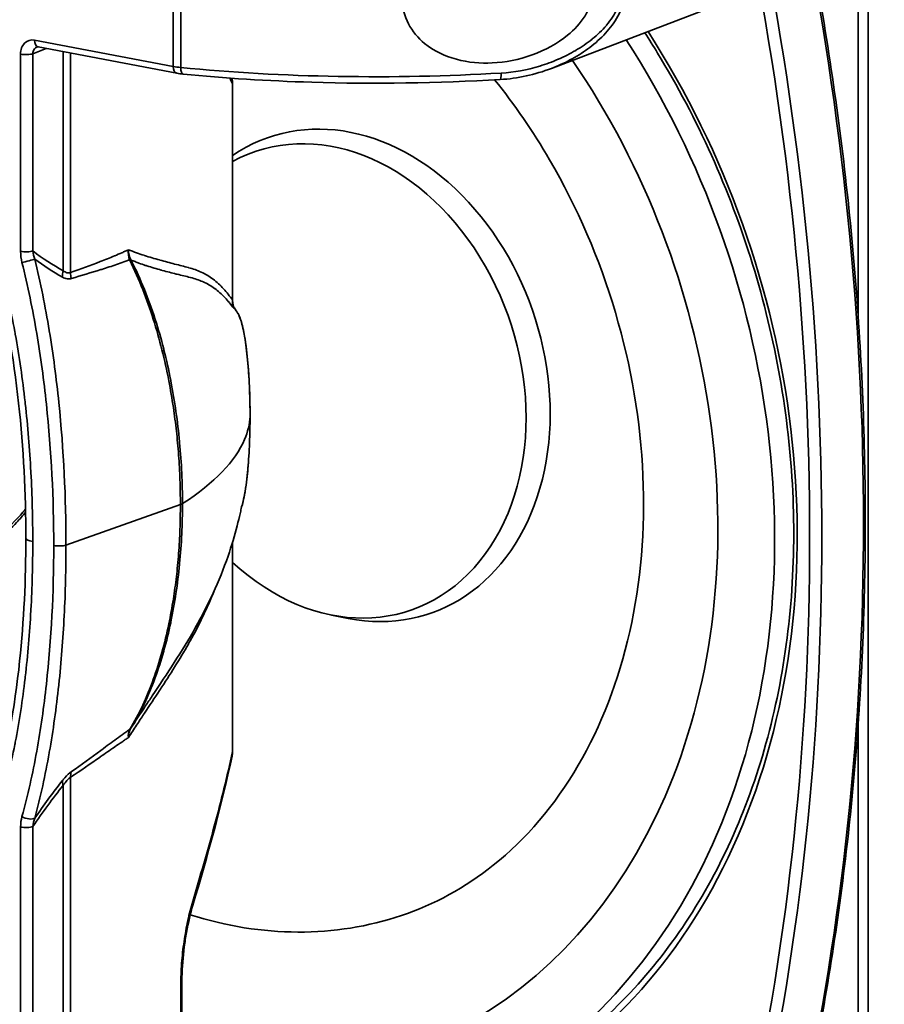
# Model space of a CAD drawing. Units: millimetres. Extents: x 579 to 2598, y 191 to 2004.
# Drawn here: x 2147 to 2197, y 1195 to 1251 of the extents above; entities that cross this region are included whole.
import ezdxf

# ---------------------------------------------------------------- set-up
doc = ezdxf.new("R2010")
doc.units = ezdxf.units.MM
doc.header["$LTSCALE"] = 7
doc.layers.add('Visibile sottile (ISO)', color=7, linetype='Continuous', lineweight=35)

msp = doc.modelspace()

# ---------------------------------------------------------------- linework, layer by layer
at = {"layer": 'Visibile sottile (ISO)', "color": 1}
for p, q in [((2196.413, 482.59), (2196.413, 1527.116)), ((2195.84, 1234.272), (2195.84, 1297.917)), ((2156.321, 1248.728), (2156.321, 1257.895)), ((2156.755, 1257.832), (2156.755, 1248.667)), ((2187.306, 1252.111), (2178.137, 1248.615)), ((2148.311, 1250.251), (2156.321, 1248.728)), ((2148.994, 1249.77), (2148.221, 1249.463)), ((2156.528, 1248.338), (2148.519, 1249.861)), ((2149.971, 1236.944), (2149.971, 1249.584)), ((2150.397, 1249.503), (2150.397, 1236.838)), ((2147.513, 1238.059), (2147.513, 1249.435)), ((2148.221, 1249.463), (2148.221, 1238.087)), ((2159.734, 1235.273), (2159.734, 1247.717)), ((2159.746, 1247.745), (2159.746, 1235.202)), ((2153.931, 1237.541), (2153.931, 1237.541)), ((2153.931, 1237.303), (2153.931, 1237.303)), ((2150.132, 1221.121), (2156.732, 1223.455)), ((2159.734, 1209.208), (2159.734, 1221.264)), ((2159.746, 1221.303), (2159.746, 1209.235)), ((2165.452, 1217.086), (2166.415, 1216.895)), ((2195.84, 1147.182), (2195.84, 1210.828)), ((2150.397, 1207.731), (2150.397, 1180.615)), ((2149.971, 1180.417), (2149.971, 1207.263)), ((2147.513, 1179.694), (2147.513, 1204.855)), ((2148.221, 1204.882), (2148.221, 1179.722)), ((2156.755, 1184.672), (2156.755, 1195.736)), ((2156.815, 1195.821), (2156.815, 1184.757))]:
    msp.add_line(p, q, dxfattribs=at)
for centre, major_axis, ratio, start_param, end_param in [((2080.258, 1244.427), (46.061, -137.604), 0.77279, 0.912153, 1.411922), ((2077.85, 1243.622), (46.061, -137.604), 0.77279, 0.912153, 1.411922), ((2077.549, 1243.521), (45.903, -137.13), 0.77279, 0.912153, 1.411922), ((2158.296, 1228.171), (13.522, -40.397), 0.77279, 5.85199, 8.172367), ((2148.612, 1250.352), (-0.093, -0.491), 0.582375, 5.027911, 6.283184), ((2157.393, 1227.869), (13.364, -39.923), 0.77279, 5.857212, 8.174894), ((2147.814, 1249.536), (-0.5, 0), 0.25226, 0.924994, 2.521971), ((2157.393, 1227.869), (12.062, -36.035), 0.77279, 5.855354, 8.207137), ((2157.524, 1249.169), (1.999, 0.025), 0.267385, 4.063401, 4.314103), ((2156.622, 1248.829), (-0.093, -0.491), 0.582375, 5.027911, 6.283185), ((2169.843, 1257.405), (-34, -0.552), 0.272132, 1.171234, 1.725672), ((2156.947, 1248.783), (-0.049, -0.498), 0.374125, 4.985158, 6.283185), ((2175.156, 1248.473), (0.029, -0.499), 0.148701, 6.283185, 7.593051), ((2159.246, 1247.745), (0.5, 0), 0.25226, 6.06649, 6.283179), ((2166.487, 1230.912), (-4.603, 13.75), 0.77279, 2.726635, 6.495758), ((2165.521, 1230.589), (-4.434, 13.246), 0.77279, 2.188733, 6.418528), ((2147.814, 1238.16), (-0.5, 0), 0.25226, 0.924994, 2.521971), ((2160.619, 1239.364), (-13.086, -1.625), 0.442592, 6.228293, 6.337906), ((2147.892, 1237.525), (-0.485, -0.122), 0.062531, 0.885616, 2.678541), ((2166.715, 1241.445), (-18.472, -3.499), 0.348238, 6.26146, 6.334456), ((2403.354, 1603.105), (254.6, 365.791), 0.178213, 3.135003, 3.158995), ((2153.028, 1237.117), (0.902, 0.432), 0.162921, 0.280321, 0.469903), ((2153.916, 1237.537), (-0.148, 0.255), 0.300571, 1.277403, 1.375025), ((2153.04, 1237.093), (0.887, 0.462), 0.093725, 0.273715, 0.466483), ((2153.879, 1237.576), (0.0159, -0.0304), 0.127433, 4.742699, 5.151811), ((2165.524, 1230.587), (-4.435, 13.251), 0.77279, 0.816923, 0.816924), ((2150.785, 1236.797), (-0.482, -0.876), 0.812769, 4.979367, 5.361078), ((2151.296, 1236.727), (0.356, -0.935), 0.884238, 4.275723, 4.628484), ((2154.212, 1235.859), (0.5, 0), 0.252254, 0.894538, 0.894588), ((2154.437, 1235.373), (-0.383, -0.321), 0.733965, 3.820249, 3.820277), ((2154.661, 1235.034), (0.201, 0.458), 0.655387, 0.476239, 0.476311), ((2160.711, 1235.219), (-0.775, -0.632), 0.953646, 5.519819, 6.024994), ((2160.5, 1228.543), (0.25, 0), 0.25226, 6.270655, 6.283185), ((2155.918, 1223.602), (1, 0), 0.25226, 5.663563, 5.91239), ((2148.817, 1221.525), (-1, 0), 0.25226, 0, 0.924994), ((2149.725, 1221.194), (-0.5, 0), 0.25226, 0.924994, 2.521971), ((2153.028, 1211.089), (0.853, -0.522), 0.576537, 6.074528, 6.264109), ((2153.916, 1210.593), (0.164, 0.229), 0.115253, 2.086369, 2.183991), ((2153.04, 1211.108), (0.844, -0.536), 0.512834, 6.082629, 6.275398), ((2153.879, 1210.561), (-0.0163, -0.0261), 0.036753, 4.453437, 4.862549), ((2154.212, 1210.64), (0.5, 0), 0.25226, 2.085083, 2.0852), ((2154.212, 1210.64), (0.5, 0), 0.25226, 2.000834, 2.001737), ((2159.246, 1209.235), (0.5, 0), 0.25226, 6.06649, 6.283189), ((2151.296, 1207.62), (0.549, -0.836), 0.852786, 3.733578, 4.086338), ((2353.061, 1054.916), (203.853, -151.681), 0.395271, 3.12985, 3.156637), ((2150.785, 1207.116), (-0.783, 0.623), 0.572309, 0.373261, 0.754973), ((2160.619, 1198.567), (-12.85, 7.319), 0.351909, 0.088192, 0.197804), ((2147.892, 1205.56), (0.482, -0.134), 0.417928, 4.158795, 5.951719), ((2166.715, 1193.19), (18.153, -12.637), 0.287368, 3.221898, 3.294893), ((2147.814, 1204.955), (-0.5, 0), 0.25226, 0.924994, 2.521971), ((2156.494, 1200.635), (0.959, -0.283), 0.535513, 6.28318, 6.651173), ((2159.801, 1228.674), (9.682, -28.923), 0.77279, 5.771635, 6.283185), ((2155.815, 1195.821), (1, 0), 0.25226, 5.936789, 6.283185)]:
    msp.add_ellipse(centre, major_axis=major_axis, ratio=ratio, start_param=start_param, end_param=end_param, dxfattribs=at)
for points, knots in [([(2175.164, 1257.656), (2175.977, 1257.664), (2176.765, 1257.578), (2177.532, 1257.409), (2177.916, 1257.325), (2178.296, 1257.219), (2178.666, 1257.092), (2179.035, 1256.964), (2179.391, 1256.816), (2179.733, 1256.645), (2180.074, 1256.475), (2180.401, 1256.281), (2180.711, 1256.057), (2181.02, 1255.833), (2181.306, 1255.584), (2181.556, 1255.3), (2181.681, 1255.158), (2181.798, 1255.007), (2181.902, 1254.848), (2182.005, 1254.69), (2182.096, 1254.523), (2182.172, 1254.348), (2182.247, 1254.172), (2182.308, 1253.986), (2182.348, 1253.797), (2182.388, 1253.608), (2182.409, 1253.412), (2182.408, 1253.213), (2182.408, 1253.015), (2182.387, 1252.817), (2182.346, 1252.621), (2182.306, 1252.425), (2182.245, 1252.229), (2182.169, 1252.042), (2182.093, 1251.854), (2182.002, 1251.673), (2181.898, 1251.498), (2181.794, 1251.323), (2181.677, 1251.154), (2181.552, 1250.994), (2181.303, 1250.673), (2181.019, 1250.384), (2180.71, 1250.118), (2180.402, 1249.852), (2180.072, 1249.614), (2179.731, 1249.402), (2179.39, 1249.19), (2179.035, 1249.002), (2178.668, 1248.836), (2178.494, 1248.757), (2178.317, 1248.684), (2178.137, 1248.615)], [0, 0, 0, 0, 0.00241276, 0.00241276, 0.00241276, 0.00361915, 0.00361915, 0.00361915, 0.00482553, 0.00482553, 0.00482553, 0.00603191, 0.00603191, 0.00603191, 0.00723829, 0.00723829, 0.00723829, 0.00784148, 0.00784148, 0.00784148, 0.00844467, 0.00844467, 0.00844467, 0.00904786, 0.00904786, 0.00904786, 0.00965106, 0.00965106, 0.00965106, 0.01025425, 0.01025425, 0.01025425, 0.01085744, 0.01085744, 0.01085744, 0.01146063, 0.01146063, 0.01146063, 0.01206382, 0.01206382, 0.01206382, 0.0132702, 0.0132702, 0.0132702, 0.01447658, 0.01447658, 0.01447658, 0.01568297, 0.01568297, 0.01568297, 0.01625526, 0.01625526, 0.01625526, 0.01625526]), ([(2192.646, 1188.444), (2193.601, 1192.795), (2194.368, 1197.239), (2195.521, 1206.27), (2195.907, 1210.855), (2196.292, 1220.123), (2196.292, 1224.805), (2195.907, 1234.218), (2195.521, 1238.949), (2194.369, 1248.414), (2193.602, 1253.147), (2192.647, 1257.858)], [6.0333009, 6.0333009, 6.0333009, 6.0333009, 6.1332547, 6.1332547, 6.2332085, 6.2332085, 6.3331622, 6.3331622, 6.433116, 6.433116, 6.5330698, 6.5330698, 6.5330698, 6.5330698]), ([(2175.236, 1248.349), (2175.997, 1248.393), (2176.738, 1248.531), (2177.462, 1248.75), (2177.466, 1248.751), (2177.469, 1248.752), (2177.472, 1248.753), (2177.831, 1248.862), (2178.187, 1248.993), (2178.531, 1249.143), (2178.535, 1249.145), (2178.54, 1249.146), (2178.544, 1249.148), (2178.887, 1249.298), (2179.219, 1249.467), (2179.541, 1249.656), (2179.546, 1249.659), (2179.55, 1249.662), (2179.555, 1249.665), (2179.876, 1249.854), (2180.185, 1250.065), (2180.48, 1250.303), (2180.485, 1250.306), (2180.49, 1250.31), (2180.494, 1250.314), (2180.789, 1250.552), (2181.062, 1250.81), (2181.306, 1251.097), (2181.309, 1251.102), (2181.313, 1251.106), (2181.316, 1251.11), (2181.56, 1251.399), (2181.776, 1251.72), (2181.931, 1252.064), (2181.932, 1252.067), (2181.933, 1252.07), (2181.935, 1252.074), (2182.012, 1252.245), (2182.074, 1252.426), (2182.116, 1252.608), (2182.16, 1252.794), (2182.182, 1252.98), (2182.183, 1253.168), (2182.183, 1253.168), (2182.183, 1253.169), (2182.183, 1253.169), (2182.183, 1253.355), (2182.161, 1253.537), (2182.12, 1253.712), (2182.119, 1253.714), (2182.119, 1253.716), (2182.118, 1253.717), (2182.077, 1253.891), (2182.015, 1254.06), (2181.938, 1254.218), (2181.937, 1254.221), (2181.935, 1254.223), (2181.934, 1254.226), (2181.858, 1254.383), (2181.767, 1254.529), (2181.665, 1254.668), (2181.662, 1254.672), (2181.66, 1254.675), (2181.657, 1254.678), (2181.555, 1254.816), (2181.441, 1254.947), (2181.321, 1255.068), (2181.317, 1255.072), (2181.314, 1255.075), (2181.311, 1255.078), (2181.066, 1255.323), (2180.79, 1255.536), (2180.496, 1255.725), (2180.492, 1255.728), (2180.487, 1255.731), (2180.482, 1255.734), (2180.188, 1255.922), (2179.878, 1256.084), (2179.557, 1256.226), (2179.553, 1256.228), (2179.548, 1256.23), (2179.543, 1256.232), (2179.221, 1256.374), (2178.887, 1256.496), (2178.542, 1256.6), (2178.538, 1256.601), (2178.534, 1256.602), (2178.53, 1256.604), (2178.183, 1256.708), (2177.829, 1256.794), (2177.471, 1256.861), (2177.468, 1256.862), (2177.465, 1256.862), (2177.461, 1256.863), (2176.739, 1256.998), (2175.998, 1257.062), (2175.236, 1257.045)], [0, 0, 0, 0, 0.00228751, 0.00228751, 0.00228751, 0.00229769, 0.00229769, 0.00229769, 0.00343127, 0.00343127, 0.00343127, 0.00344553, 0.00344553, 0.00344553, 0.00457503, 0.00457503, 0.00457503, 0.00459195, 0.00459195, 0.00459195, 0.00571879, 0.00571879, 0.00571879, 0.00573662, 0.00573662, 0.00573662, 0.00686254, 0.00686254, 0.00686254, 0.00687867, 0.00687867, 0.00687867, 0.0080063, 0.0080063, 0.0080063, 0.00801669, 0.00801669, 0.00801669, 0.00857818, 0.00857818, 0.00857818, 0.00915006, 0.00915006, 0.00915006, 0.00915029, 0.00915029, 0.00915029, 0.00971666, 0.00971666, 0.00971666, 0.00972194, 0.00972194, 0.00972194, 0.01028382, 0.01028382, 0.01028382, 0.01029382, 0.01029382, 0.01029382, 0.01085224, 0.01085224, 0.01085224, 0.0108657, 0.0108657, 0.0108657, 0.01142181, 0.01142181, 0.01142181, 0.01143757, 0.01143757, 0.01143757, 0.01256381, 0.01256381, 0.01256381, 0.01258133, 0.01258133, 0.01258133, 0.01370842, 0.01370842, 0.01370842, 0.01372509, 0.01372509, 0.01372509, 0.01485486, 0.01485486, 0.01485486, 0.01486885, 0.01486885, 0.01486885, 0.0160026, 0.0160026, 0.0160026, 0.0160126, 0.0160126, 0.0160126, 0.01830012, 0.01830012, 0.01830012, 0.01830012]), ([(2174.726, 1248.931), (2174.062, 1248.899), (2173.337, 1248.957), (2171.972, 1249.328), (2171.332, 1249.642), (2170.454, 1250.36), (2170.117, 1250.75), (2169.659, 1251.631), (2169.539, 1252.121), (2169.539, 1252.589), (2169.539, 1253.096), (2169.679, 1253.621), (2170.206, 1254.554), (2170.592, 1254.961), (2171.51, 1255.646), (2172.124, 1255.938), (2173.42, 1256.318), (2174.102, 1256.408), (2174.726, 1256.423)], [2.177996, 2.177996, 2.177996, 2.177996, 2.379287, 2.379287, 2.580577, 2.580577, 2.725589, 2.725589, 2.8706, 2.8706, 2.8706, 3.027816, 3.027816, 3.185031, 3.185031, 3.374183, 3.374183, 3.563335, 3.563335, 3.563335, 3.563335]), ([(2174.726, 1256.423), (2175.4, 1256.44), (2176.127, 1256.373), (2177.514, 1256.059), (2178.175, 1255.813), (2179.186, 1255.241), (2179.637, 1254.898), (2180.129, 1254.268), (2180.263, 1254.039), (2180.448, 1253.55), (2180.498, 1253.29), (2180.498, 1252.786), (2180.46, 1252.55), (2180.316, 1252.088), (2180.209, 1251.862), (2179.814, 1251.219), (2179.447, 1250.838), (2178.491, 1250.058), (2177.779, 1249.67), (2176.269, 1249.123), (2175.47, 1248.968), (2174.726, 1248.931)], [-2.177866, -2.177866, -2.177866, -2.177866, -1.973351, -1.973351, -1.768835, -1.768835, -1.601528, -1.601528, -1.517875, -1.517875, -1.434222, -1.434222, -1.361698, -1.361698, -1.289174, -1.289174, -1.144127, -1.144127, -0.918366, -0.918366, -0.692605, -0.692605, -0.692605, -0.692605]), ([(2183.529, 1250.671), (2183.779, 1250.285), (2184.024, 1249.895), (2186.563, 1245.735), (2188.42, 1241.605), (2191.063, 1233.032), (2191.849, 1228.591), (2192.271, 1219.849), (2191.907, 1215.55), (2190.069, 1207.526), (2188.595, 1203.804), (2184.688, 1197.304), (2182.252, 1194.531), (2177.172, 1190.603), (2174.643, 1189.247), (2171.961, 1188.349)], [5.553162, 5.553162, 5.553162, 5.553162, 5.586549, 5.586549, 5.905395, 5.905395, 6.224216, 6.224216, 6.543078, 6.543078, 6.862207, 6.862207, 7.182274, 7.182274, 7.445223, 7.445223, 7.445223, 7.445223]), ([(2147.513, 1249.435), (2147.513, 1249.689), (2147.599, 1249.924), (2147.894, 1250.226), (2148.102, 1250.291), (2148.311, 1250.251)], [2.356537, 2.356537, 2.356537, 2.356537, 3.141593, 3.141593, 3.926648, 3.926648, 3.926648, 3.926648]), ([(2148.45, 1249.848), (2148.355, 1249.806), (2148.271, 1249.717), (2148.239, 1249.6), (2148.227, 1249.555), (2148.222, 1249.508), (2148.221, 1249.463)], [2.822041, 2.822041, 2.822041, 2.822041, 3.61875, 3.61875, 3.61875, 3.926648, 3.926648, 3.926648, 3.926648]), ([(2148.519, 1249.861), (2148.491, 1249.866), (2148.473, 1249.864), (2148.454, 1249.858), (2148.451, 1249.857), (2148.448, 1249.856)], [0, 0, 0, 0, 0.02449582, 0.02449582, 0.02884926, 0.02884926, 0.02884926, 0.02884926]), ([(2175.186, 1247.974), (2171.605, 1247.763), (2167.884, 1247.709), (2161.772, 1247.894), (2159.271, 1248.052), (2156.898, 1248.286)], [0, 0, 0, 0, 1.088105, 1.088105, 1.858787, 1.858787, 1.858787, 1.858787]), ([(2159.706, 1248.049), (2159.707, 1248.047), (2159.707, 1248.045), (2159.731, 1247.949), (2159.746, 1247.847), (2159.746, 1247.745)], [0.02864149, 0.02864149, 0.02864149, 0.02864149, 0.02930103, 0.02930103, 0.06041316, 0.06041316, 0.06041316, 0.06041316]), ([(2174.863, 1247.955), (2176.013, 1246.528), (2177.077, 1244.982), (2179.628, 1240.609), (2180.918, 1237.619), (2182.744, 1231.439), (2183.281, 1228.251), (2183.555, 1222.01), (2183.292, 1218.957), (2182.018, 1213.287), (2181.002, 1210.675), (2178.333, 1206.102), (2176.667, 1204.16), (2173.162, 1201.36), (2171.378, 1200.386), (2169.482, 1199.752)], [5.426651, 5.426651, 5.426651, 5.426651, 5.611427, 5.611427, 5.920512, 5.920512, 6.22949, 6.22949, 6.53873, 6.53873, 6.850014, 6.850014, 7.16937, 7.16937, 7.445223, 7.445223, 7.445223, 7.445223]), ([(2150.397, 1236.838), (2150.973, 1237.056), (2151.54, 1237.257), (2152.098, 1237.47), (2152.102, 1237.471), (2152.105, 1237.473), (2152.109, 1237.474), (2152.384, 1237.579), (2152.657, 1237.687), (2152.926, 1237.799), (2152.931, 1237.801), (2152.937, 1237.804), (2152.942, 1237.806), (2153.079, 1237.863), (2153.215, 1237.922), (2153.351, 1237.982), (2153.419, 1238.012), (2153.486, 1238.043), (2153.554, 1238.074), (2153.615, 1238.102), (2153.676, 1238.131), (2153.736, 1238.159)], [0, 0, 0, 0, 0.003955917, 0.003955917, 0.003955917, 0.003982515, 0.003982515, 0.003982515, 0.005933875, 0.005933875, 0.005933875, 0.005971611, 0.005971611, 0.005971611, 0.006965605, 0.006965605, 0.006965605, 0.007462464, 0.007462464, 0.007462464, 0.007911833, 0.007911833, 0.007911833, 0.007911833]), ([(2153.736, 1238.159), (2153.892, 1238.096), (2154.046, 1238.037), (2154.2, 1237.981), (2154.342, 1237.93), (2154.483, 1237.881), (2154.624, 1237.836), (2154.635, 1237.832), (2154.647, 1237.828), (2154.659, 1237.824), (2154.954, 1237.729), (2155.245, 1237.645), (2155.531, 1237.566), (2155.539, 1237.563), (2155.548, 1237.561), (2155.557, 1237.558), (2155.844, 1237.479), (2156.126, 1237.404), (2156.397, 1237.333), (2156.403, 1237.332), (2156.41, 1237.33), (2156.416, 1237.328), (2156.687, 1237.258), (2156.946, 1237.193), (2157.193, 1237.125), (2157.198, 1237.123), (2157.204, 1237.122), (2157.209, 1237.121), (2157.458, 1237.052), (2157.696, 1236.977), (2157.929, 1236.871), (2157.932, 1236.869), (2157.935, 1236.868), (2157.938, 1236.867), (2158.173, 1236.759), (2158.401, 1236.622), (2158.616, 1236.459), (2158.832, 1236.295), (2159.034, 1236.104), (2159.22, 1235.899), (2159.22, 1235.899), (2159.221, 1235.899), (2159.221, 1235.899), (2159.314, 1235.796), (2159.403, 1235.691), (2159.488, 1235.585), (2159.574, 1235.479), (2159.656, 1235.373), (2159.734, 1235.273)], [0, 0, 0, 0, 0.00124188, 0.00124188, 0.00124188, 0.00238823, 0.00238823, 0.00238823, 0.00248377, 0.00248377, 0.00248377, 0.00489446, 0.00489446, 0.00489446, 0.00496754, 0.00496754, 0.00496754, 0.00739308, 0.00739308, 0.00739308, 0.00745131, 0.00745131, 0.00745131, 0.00988248, 0.00988248, 0.00988248, 0.00993508, 0.00993508, 0.00993508, 0.01238975, 0.01238975, 0.01238975, 0.01241885, 0.01241885, 0.01241885, 0.01489369, 0.01489369, 0.01489369, 0.01738412, 0.01738412, 0.01738412, 0.01738638, 0.01738638, 0.01738638, 0.01862779, 0.01862779, 0.01862779, 0.01987015, 0.01987015, 0.01987015, 0.01987015]), ([(2148.33, 1237.621), (2148.666, 1236.252), (2148.939, 1234.872), (2149.167, 1233.49), (2149.168, 1233.484), (2149.169, 1233.478), (2149.17, 1233.473), (2149.397, 1232.096), (2149.577, 1230.718), (2149.718, 1229.346), (2150.001, 1226.591), (2150.132, 1223.85), (2150.132, 1221.121)], [0, 0, 0, 0, 0.00423548, 0.00423548, 0.00423548, 0.00425284, 0.00425284, 0.00425284, 0.00847096, 0.00847096, 0.00847096, 0.01694191, 0.01694191, 0.01694191, 0.01694191]), ([(2153.8, 1237.569), (2153.764, 1237.555), (2153.727, 1237.541), (2153.69, 1237.528), (2153.62, 1237.501), (2153.549, 1237.476), (2153.478, 1237.45), (2153.336, 1237.4), (2153.194, 1237.35), (2153.052, 1237.302), (2152.767, 1237.206), (2152.48, 1237.115), (2152.191, 1237.026), (2152.175, 1237.021), (2152.158, 1237.015), (2152.142, 1237.01), (2151.582, 1236.838), (2151.015, 1236.674), (2150.443, 1236.492)], [0.000095411, 0.000095411, 0.000095411, 0.000095411, 0.000354246, 0.000354246, 0.000354246, 0.000853732, 0.000853732, 0.000853732, 0.001853342, 0.001853342, 0.001853342, 0.003851351, 0.003851351, 0.003851351, 0.003964882, 0.003964882, 0.003964882, 0.007834353, 0.007834353, 0.007834353, 0.007834353]), ([(2159.808, 1234.797), (2159.727, 1234.898), (2159.646, 1234.999), (2159.562, 1235.099), (2159.56, 1235.101), (2159.559, 1235.103), (2159.557, 1235.105), (2159.474, 1235.203), (2159.389, 1235.3), (2159.299, 1235.395), (2159.297, 1235.398), (2159.294, 1235.401), (2159.291, 1235.403), (2159.112, 1235.592), (2158.917, 1235.768), (2158.71, 1235.92), (2158.705, 1235.923), (2158.701, 1235.926), (2158.697, 1235.929), (2158.489, 1236.079), (2158.269, 1236.207), (2158.042, 1236.308), (2158.036, 1236.311), (2158.03, 1236.314), (2158.024, 1236.316), (2157.797, 1236.416), (2157.566, 1236.488), (2157.324, 1236.552), (2157.314, 1236.554), (2157.305, 1236.556), (2157.296, 1236.559), (2157.056, 1236.621), (2156.804, 1236.68), (2156.54, 1236.745), (2156.526, 1236.749), (2156.512, 1236.752), (2156.497, 1236.756), (2156.237, 1236.821), (2155.967, 1236.89), (2155.69, 1236.965), (2155.669, 1236.971), (2155.648, 1236.977), (2155.626, 1236.983), (2155.355, 1237.057), (2155.079, 1237.137), (2154.8, 1237.228), (2154.769, 1237.237), (2154.739, 1237.247), (2154.709, 1237.257), (2154.588, 1237.297), (2154.466, 1237.339), (2154.344, 1237.384), (2154.267, 1237.411), (2154.191, 1237.44), (2154.114, 1237.469), (2154.037, 1237.499), (2153.959, 1237.529), (2153.882, 1237.561)], [0, 0, 0, 0, 0.0012319, 0.0012319, 0.0012319, 0.00125515, 0.00125515, 0.00125515, 0.0024638, 0.0024638, 0.0024638, 0.00250073, 0.00250073, 0.00250073, 0.0049276, 0.0049276, 0.0049276, 0.00497737, 0.00497737, 0.00497737, 0.00739141, 0.00739141, 0.00739141, 0.00745559, 0.00745559, 0.00745559, 0.00985521, 0.00985521, 0.00985521, 0.00994501, 0.00994501, 0.00994501, 0.01231901, 0.01231901, 0.01231901, 0.01244767, 0.01244767, 0.01244767, 0.01478281, 0.01478281, 0.01478281, 0.01496378, 0.01496378, 0.01496378, 0.01724662, 0.01724662, 0.01724662, 0.01749191, 0.01749191, 0.01749191, 0.01847852, 0.01847852, 0.01847852, 0.01909447, 0.01909447, 0.01909447, 0.01971042, 0.01971042, 0.01971042, 0.01971042]), ([(2153.882, 1237.561), (2154.168, 1237.004), (2154.424, 1236.437), (2154.656, 1235.861), (2154.879, 1235.309), (2155.08, 1234.749), (2155.263, 1234.182), (2155.269, 1234.164), (2155.275, 1234.145), (2155.282, 1234.126), (2155.461, 1233.566), (2155.623, 1232.999), (2155.77, 1232.426), (2155.775, 1232.404), (2155.781, 1232.382), (2155.786, 1232.36), (2155.931, 1231.79), (2156.059, 1231.214), (2156.172, 1230.641), (2156.176, 1230.619), (2156.18, 1230.597), (2156.184, 1230.575), (2156.411, 1229.407), (2156.575, 1228.239), (2156.684, 1227.072), (2156.686, 1227.058), (2156.687, 1227.044), (2156.688, 1227.03), (2156.797, 1225.855), (2156.85, 1224.682), (2156.85, 1223.51)], [0, 0, 0, 0, 0.0018623, 0.0018623, 0.0018623, 0.00364718, 0.00364718, 0.00364718, 0.00370652, 0.00370652, 0.00370652, 0.00547077, 0.00547077, 0.00547077, 0.0055385, 0.0055385, 0.0055385, 0.00729436, 0.00729436, 0.00729436, 0.00736131, 0.00736131, 0.00736131, 0.01094153, 0.01094153, 0.01094153, 0.01098506, 0.01098506, 0.01098506, 0.01458871, 0.01458871, 0.01458871, 0.01458871]), ([(2147.817, 1221.525), (2147.817, 1224.094), (2147.687, 1226.696), (2147.107, 1231.964), (2146.656, 1234.657), (2145.925, 1237.277)], [0, 0, 0, 0, 0.797309, 0.797309, 1.614336, 1.614336, 1.614336, 1.614336]), ([(2146.304, 1237.28), (2146.658, 1236.003), (2146.944, 1234.709), (2147.18, 1233.422), (2147.189, 1233.376), (2147.197, 1233.329), (2147.206, 1233.283), (2147.441, 1231.98), (2147.627, 1230.679), (2147.773, 1229.38), (2147.777, 1229.349), (2147.78, 1229.318), (2147.784, 1229.287), (2147.93, 1227.973), (2148.036, 1226.659), (2148.107, 1225.347), (2148.108, 1225.332), (2148.109, 1225.317), (2148.11, 1225.301), (2148.18, 1223.974), (2148.215, 1222.648), (2148.215, 1221.323)], [0, 0, 0, 0, 0.00397724, 0.00397724, 0.00397724, 0.00412063, 0.00412063, 0.00412063, 0.00814567, 0.00814567, 0.00814567, 0.00824126, 0.00824126, 0.00824126, 0.01231409, 0.01231409, 0.01231409, 0.01236189, 0.01236189, 0.01236189, 0.01648252, 0.01648252, 0.01648252, 0.01648252]), ([(2149.424, 1221.094), (2149.424, 1223.809), (2149.29, 1226.527), (2149.002, 1229.248), (2148.858, 1230.609), (2148.674, 1231.971), (2148.444, 1233.333), (2148.213, 1234.696), (2147.935, 1236.06), (2147.591, 1237.425)], [0, 0, 0, 0, 0.00833773, 0.00833773, 0.00833773, 0.01250659, 0.01250659, 0.01250659, 0.01667546, 0.01667546, 0.01667546, 0.01667546]), ([(2156.732, 1223.455), (2156.732, 1223.935), (2156.724, 1224.414), (2156.706, 1224.894), (2156.689, 1225.366), (2156.663, 1225.838), (2156.628, 1226.311), (2156.611, 1226.548), (2156.591, 1226.786), (2156.569, 1227.023), (2156.548, 1227.249), (2156.526, 1227.475), (2156.501, 1227.701), (2156.451, 1228.153), (2156.393, 1228.606), (2156.326, 1229.059), (2156.25, 1229.572), (2156.163, 1230.086), (2156.064, 1230.6), (2155.949, 1231.196), (2155.817, 1231.796), (2155.669, 1232.389), (2155.52, 1232.983), (2155.355, 1233.57), (2155.171, 1234.151), (2154.802, 1235.312), (2154.363, 1236.448), (2153.813, 1237.543)], [0, 0, 0, 0, 0.0014723, 0.0014723, 0.0014723, 0.00292069, 0.00292069, 0.00292069, 0.00364845, 0.00364845, 0.00364845, 0.00434039, 0.00434039, 0.00434039, 0.00572638, 0.00572638, 0.00572638, 0.0072969, 0.0072969, 0.0072969, 0.00912113, 0.00912113, 0.00912113, 0.01094536, 0.01094536, 0.01094536, 0.01459381, 0.01459381, 0.01459381, 0.01459381]), ([(2150.443, 1236.492), (2150.404, 1236.48), (2150.363, 1236.473), (2150.321, 1236.471), (2150.237, 1236.466), (2150.15, 1236.483), (2150.061, 1236.517), (2150.017, 1236.533), (2149.972, 1236.555), (2149.927, 1236.58)], [0, 0, 0, 0, 0.000265695, 0.000265695, 0.000265695, 0.000797084, 0.000797084, 0.000797084, 0.001062779, 0.001062779, 0.001062779, 0.001062779]), ([(2149.971, 1236.944), (2150.044, 1236.891), (2150.117, 1236.852), (2150.188, 1236.833), (2150.26, 1236.814), (2150.331, 1236.814), (2150.397, 1236.838)], [0, 0, 0, 0, 0.0004438865, 0.0004438865, 0.0004438865, 0.0008877729, 0.0008877729, 0.0008877729, 0.0008877729]), ([(2159.734, 1235.273), (2159.738, 1235.254), (2159.741, 1235.237), (2159.743, 1235.223), (2159.743, 1235.22), (2159.744, 1235.216), (2159.744, 1235.214), (2159.745, 1235.212), (2159.745, 1235.21), (2159.745, 1235.208), (2159.746, 1235.206), (2159.746, 1235.204), (2159.746, 1235.203), (2159.746, 1235.203), (2159.746, 1235.202), (2159.746, 1235.202)], [0, 0, 0, 0, 0.0000829334, 0.0000829334, 0.0000829334, 0.0001036668, 0.0001036668, 0.0001036668, 0.0001192168, 0.0001192168, 0.0001192168, 0.0001425418, 0.0001425418, 0.0001425418, 0.0001508218, 0.0001508218, 0.0001508218, 0.0001508218]), ([(2159.746, 1235.202), (2159.746, 1235.16), (2159.749, 1235.119), (2159.759, 1235.044), (2159.765, 1235.01), (2159.778, 1234.958), (2159.784, 1234.939), (2159.798, 1234.896), (2159.806, 1234.876), (2159.82, 1234.843), (2159.827, 1234.83), (2159.837, 1234.812), (2159.841, 1234.805), (2159.845, 1234.799)], [0, 0, 0, 0, 0.01289738, 0.01289738, 0.02414495, 0.02414495, 0.03190969, 0.03190969, 0.04324861, 0.04324861, 0.05507088, 0.05507088, 0.06286474, 0.06286474, 0.06286474, 0.06286474]), ([(2159.845, 1234.799), (2159.846, 1234.797), (2159.848, 1234.795), (2159.849, 1234.793), (2159.851, 1234.789), (2159.852, 1234.786), (2159.854, 1234.783), (2159.856, 1234.778), (2159.857, 1234.774), (2159.858, 1234.771), (2159.858, 1234.768), (2159.858, 1234.765), (2159.858, 1234.763), (2159.858, 1234.762), (2159.858, 1234.761), (2159.858, 1234.761), (2159.858, 1234.76), (2159.858, 1234.76), (2159.858, 1234.76), (2159.857, 1234.759), (2159.857, 1234.758), (2159.856, 1234.758), (2159.856, 1234.757), (2159.854, 1234.756), (2159.853, 1234.756), (2159.851, 1234.756), (2159.849, 1234.756), (2159.847, 1234.757), (2159.846, 1234.758), (2159.844, 1234.759), (2159.843, 1234.76), (2159.842, 1234.761), (2159.841, 1234.762), (2159.84, 1234.762), (2159.831, 1234.769), (2159.821, 1234.78), (2159.808, 1234.797)], [0.0003574459, 0.0003574459, 0.0003574459, 0.0003574459, 0.000391615, 0.000391615, 0.000391615, 0.0004420863, 0.0004420863, 0.0004420863, 0.0005221533, 0.0005221533, 0.0005221533, 0.0005874225, 0.0005874225, 0.0005874225, 0.0006118985, 0.0006118985, 0.0006118985, 0.000619607, 0.000619607, 0.000619607, 0.0006547313, 0.0006547313, 0.0006547313, 0.0007189807, 0.0007189807, 0.0007189807, 0.00078323, 0.00078323, 0.00078323, 0.0008251857, 0.0008251857, 0.0008251857, 0.0008484992, 0.0008484992, 0.0008484992, 0.0010443067, 0.0010443067, 0.0010443067, 0.0010443067]), ([(2160.75, 1228.542), (2160.75, 1229.054), (2160.74, 1229.567), (2160.7, 1230.597), (2160.67, 1231.112), (2160.578, 1232.146), (2160.519, 1232.664), (2160.384, 1233.439), (2160.331, 1233.697), (2160.224, 1234.079), (2160.184, 1234.206), (2160.109, 1234.379), (2160.084, 1234.43), (2160.055, 1234.475)], [0, 0, 0, 0, 0.001586274, 0.001586274, 0.003172549, 0.003172549, 0.004758823, 0.004758823, 0.00555196, 0.00555196, 0.005948529, 0.005948529, 0.006120542, 0.006120542, 0.006120542, 0.006120542]), ([(2160.056, 1234.473), (2160.091, 1234.42), (2160.119, 1234.361), (2160.186, 1234.202), (2160.22, 1234.098), (2160.259, 1233.965), (2160.268, 1233.935), (2160.282, 1233.883), (2160.287, 1233.861), (2160.297, 1233.821), (2160.302, 1233.805), (2160.318, 1233.738), (2160.33, 1233.687), (2160.376, 1233.485), (2160.405, 1233.332), (2160.511, 1232.721), (2160.566, 1232.261), (2160.711, 1230.711), (2160.75, 1229.622), (2160.75, 1228.543)], [0, 0, 0, 0, 0.0193509, 0.0193509, 0.0519149, 0.0519149, 0.0611604, 0.0611604, 0.0680942, 0.0680942, 0.0732944, 0.0732944, 0.0888963, 0.0888963, 0.135725, 0.135725, 0.2763245, 0.2763245, 0.610656, 0.610656, 0.610656, 0.610656]), ([(2156.85, 1223.51), (2158.713, 1224.719), (2160.327, 1226.384), (2160.728, 1228.096), (2160.75, 1228.542)], [0.00012528, 0.00012528, 0.00012528, 0.00012528, 0.01524849, 0.02053591, 0.02053591, 0.02053591, 0.02053591]), ([(2160.75, 1228.543), (2160.75, 1228.321), (2160.748, 1228.099), (2160.742, 1227.711), (2160.738, 1227.545), (2160.719, 1226.882), (2160.694, 1226.386), (2160.623, 1225.452), (2160.581, 1225.012), (2160.505, 1224.469), (2160.488, 1224.36), (2160.464, 1224.211), (2160.457, 1224.17), (2160.448, 1224.118), (2160.446, 1224.106), (2160.441, 1224.081), (2160.439, 1224.069), (2160.428, 1224.009), (2160.419, 1223.96), (2160.37, 1223.712), (2160.325, 1223.514), (2160.265, 1223.322)], [0, 0, 0, 0, 0.0689095, 0.0689095, 0.1205911, 0.1205911, 0.2756847, 0.2756847, 0.4153386, 0.4153386, 0.450501, 0.450501, 0.4637118, 0.4637118, 0.4676707, 0.4676707, 0.4716297, 0.4716297, 0.4874658, 0.4874658, 0.5533102, 0.5533102, 0.5533102, 0.5533102]), ([(2160.265, 1223.325), (2160.334, 1223.547), (2160.386, 1223.783), (2160.52, 1224.504), (2160.579, 1225.003), (2160.67, 1226.004), (2160.7, 1226.508), (2160.74, 1227.522), (2160.75, 1228.031), (2160.75, 1228.542)], [0.000827671, 0.000827671, 0.000827671, 0.000827671, 0.001624703, 0.001624703, 0.003249407, 0.003249407, 0.00487411, 0.00487411, 0.006498813, 0.006498813, 0.006498813, 0.006498813]), ([(2153.813, 1210.497), (2154.363, 1211.378), (2154.802, 1212.343), (2155.171, 1213.362), (2155.355, 1213.872), (2155.52, 1214.395), (2155.669, 1214.932), (2155.817, 1215.468), (2155.949, 1216.016), (2156.064, 1216.569), (2156.163, 1217.044), (2156.25, 1217.525), (2156.326, 1218.009), (2156.393, 1218.436), (2156.451, 1218.866), (2156.501, 1219.299), (2156.526, 1219.516), (2156.548, 1219.733), (2156.569, 1219.951), (2156.591, 1220.18), (2156.611, 1220.41), (2156.628, 1220.64), (2156.663, 1221.099), (2156.689, 1221.562), (2156.706, 1222.027), (2156.724, 1222.5), (2156.732, 1222.976), (2156.732, 1223.455)], [0, 0, 0, 0, 0.00365265, 0.00365265, 0.00365265, 0.00547898, 0.00547898, 0.00547898, 0.00730531, 0.00730531, 0.00730531, 0.00887764, 0.00887764, 0.00887764, 0.01026523, 0.01026523, 0.01026523, 0.01095796, 0.01095796, 0.01095796, 0.01168656, 0.01168656, 0.01168656, 0.01313662, 0.01313662, 0.01313662, 0.01461062, 0.01461062, 0.01461062, 0.01461062]), ([(2156.85, 1223.51), (2156.85, 1222.339), (2156.797, 1221.185), (2156.688, 1220.052), (2156.687, 1220.038), (2156.686, 1220.025), (2156.684, 1220.011), (2156.575, 1218.885), (2156.411, 1217.779), (2156.184, 1216.695), (2156.18, 1216.675), (2156.176, 1216.654), (2156.172, 1216.634), (2156.059, 1216.103), (2155.931, 1215.575), (2155.786, 1215.059), (2155.781, 1215.039), (2155.775, 1215.019), (2155.77, 1214.999), (2155.623, 1214.481), (2155.461, 1213.975), (2155.282, 1213.482), (2155.275, 1213.465), (2155.269, 1213.449), (2155.263, 1213.432), (2155.08, 1212.934), (2154.879, 1212.45), (2154.656, 1211.981), (2154.424, 1211.491), (2154.168, 1211.019), (2153.882, 1210.569)], [0, 0, 0, 0, 0.00359906, 0.00359906, 0.00359906, 0.00364253, 0.00364253, 0.00364253, 0.0072182, 0.0072182, 0.0072182, 0.00728507, 0.00728507, 0.00728507, 0.00903869, 0.00903869, 0.00903869, 0.00910633, 0.00910633, 0.00910633, 0.01086833, 0.01086833, 0.01086833, 0.0109276, 0.0109276, 0.0109276, 0.0127102, 0.0127102, 0.0127102, 0.01457013, 0.01457013, 0.01457013, 0.01457013]), ([(2160.29, 1223.438), (2160.29, 1223.438), (2160.286, 1223.421), (2160.271, 1223.352), (2160.259, 1223.294), (2160.224, 1223.138), (2160.201, 1223.032), (2160.127, 1222.712), (2160.071, 1222.479), (2159.864, 1221.68), (2159.686, 1221.08), (2158.975, 1219.013), (2158.319, 1217.634), (2156.81, 1214.963), (2155.956, 1213.695), (2155.111, 1212.428)], [0.140063, 0.140063, 0.140063, 0.140063, 0.175606, 0.175606, 0.21693, 0.21693, 0.269628, 0.269628, 0.368296, 0.368296, 0.599972, 0.599972, 1.180898, 1.180898, 1.839023, 1.839023, 1.839023, 1.839023]), ([(2143.512, 1219.512), (2144.143, 1219.951), (2144.773, 1220.408), (2146.007, 1221.39), (2146.612, 1221.914), (2147.398, 1222.73), (2147.602, 1222.957), (2147.798, 1223.194)], [0, 0, 0, 0, 0.002649205, 0.002649205, 0.005298411, 0.005298411, 0.006270274, 0.006270274, 0.006270274, 0.006270274]), ([(2147.802, 1223.015), (2147.635, 1222.813), (2147.462, 1222.617), (2146.707, 1221.814), (2146.098, 1221.276), (2144.852, 1220.27), (2144.215, 1219.803), (2143.575, 1219.357)], [0.004515879, 0.004515879, 0.004515879, 0.004515879, 0.005339884, 0.005339884, 0.008009826, 0.008009826, 0.010679768, 0.010679768, 0.010679768, 0.010679768]), ([(2145.931, 1206.529), (2146.707, 1209.013), (2147.171, 1211.712), (2147.704, 1216.766), (2147.817, 1219.137), (2147.817, 1221.525)], [0, 0, 0, 0, 0.872494, 0.872494, 1.613436, 1.613436, 1.613436, 1.613436]), ([(2148.215, 1221.323), (2148.215, 1219.999), (2148.18, 1218.686), (2148.11, 1217.386), (2148.109, 1217.371), (2148.108, 1217.356), (2148.107, 1217.341), (2148.036, 1216.056), (2147.93, 1214.783), (2147.784, 1213.524), (2147.78, 1213.494), (2147.777, 1213.464), (2147.773, 1213.435), (2147.627, 1212.191), (2147.441, 1210.961), (2147.206, 1209.748), (2147.197, 1209.705), (2147.189, 1209.661), (2147.18, 1209.618), (2146.944, 1208.421), (2146.658, 1207.236), (2146.304, 1206.093)], [0, 0, 0, 0, 0.00407451, 0.00407451, 0.00407451, 0.00412176, 0.00412176, 0.00412176, 0.00814901, 0.00814901, 0.00814901, 0.00824353, 0.00824353, 0.00824353, 0.01222352, 0.01222352, 0.01222352, 0.0123653, 0.0123653, 0.0123653, 0.01629802, 0.01629802, 0.01629802, 0.01629802]), ([(2147.591, 1205.459), (2147.935, 1206.694), (2148.213, 1207.952), (2148.444, 1209.227), (2148.674, 1210.502), (2148.858, 1211.793), (2149.002, 1213.099), (2149.29, 1215.711), (2149.424, 1218.378), (2149.424, 1221.094)], [0, 0, 0, 0, 0.00416886, 0.00416886, 0.00416886, 0.00833773, 0.00833773, 0.00833773, 0.01667546, 0.01667546, 0.01667546, 0.01667546]), ([(2150.132, 1221.121), (2150.132, 1219.755), (2150.099, 1218.397), (2150.03, 1217.049), (2149.962, 1215.708), (2149.859, 1214.38), (2149.718, 1213.069), (2149.717, 1213.061), (2149.716, 1213.053), (2149.715, 1213.045), (2149.574, 1211.734), (2149.395, 1210.44), (2149.17, 1209.167), (2149.169, 1209.159), (2149.167, 1209.151), (2149.166, 1209.143), (2148.939, 1207.862), (2148.666, 1206.601), (2148.33, 1205.368)], [0, 0, 0, 0, 0.00423385, 0.00423385, 0.00423385, 0.00844134, 0.00844134, 0.00844134, 0.0084677, 0.0084677, 0.0084677, 0.01267522, 0.01267522, 0.01267522, 0.01270155, 0.01270155, 0.01270155, 0.0169354, 0.0169354, 0.0169354, 0.0169354]), ([(2158.687, 1218.489), (2158.664, 1218.432), (2158.641, 1218.376), (2158.618, 1218.319), (2158.617, 1218.317), (2158.617, 1218.316), (2158.616, 1218.314), (2158.401, 1217.79), (2158.173, 1217.289), (2157.938, 1216.814), (2157.935, 1216.808), (2157.932, 1216.802), (2157.929, 1216.797), (2157.696, 1216.325), (2157.458, 1215.879), (2157.209, 1215.44), (2157.204, 1215.431), (2157.198, 1215.422), (2157.193, 1215.412), (2156.946, 1214.978), (2156.687, 1214.547), (2156.416, 1214.114), (2156.41, 1214.103), (2156.403, 1214.093), (2156.397, 1214.083), (2156.126, 1213.65), (2155.844, 1213.217), (2155.557, 1212.781), (2155.548, 1212.767), (2155.539, 1212.754), (2155.531, 1212.741), (2155.245, 1212.307), (2154.954, 1211.871), (2154.659, 1211.425), (2154.647, 1211.408), (2154.635, 1211.39), (2154.624, 1211.373), (2154.483, 1211.161), (2154.342, 1210.946), (2154.2, 1210.73), (2154.046, 1210.496), (2153.892, 1210.259), (2153.736, 1210.019)], [0.00471709, 0.00471709, 0.00471709, 0.00471709, 0.00498385, 0.00498385, 0.00498385, 0.0049928, 0.0049928, 0.0049928, 0.00747577, 0.00747577, 0.00747577, 0.00750496, 0.00750496, 0.00750496, 0.00996769, 0.00996769, 0.00996769, 0.01002046, 0.01002046, 0.01002046, 0.01245961, 0.01245961, 0.01245961, 0.01251804, 0.01251804, 0.01251804, 0.01495154, 0.01495154, 0.01495154, 0.01502486, 0.01502486, 0.01502486, 0.01744346, 0.01744346, 0.01744346, 0.01753931, 0.01753931, 0.01753931, 0.01868942, 0.01868942, 0.01868942, 0.01993538, 0.01993538, 0.01993538, 0.01993538]), ([(2153.882, 1210.569), (2153.959, 1210.687), (2154.037, 1210.805), (2154.114, 1210.923), (2154.314, 1211.228), (2154.512, 1211.529), (2154.709, 1211.825), (2154.844, 1212.028), (2154.978, 1212.228), (2155.111, 1212.428)], [0.000098572, 0.000098572, 0.000098572, 0.000098572, 0.000712666, 0.000712666, 0.000712666, 0.002310043, 0.002310043, 0.002310043, 0.003403427, 0.003403427, 0.003403427, 0.003403427]), ([(2150.443, 1208.053), (2151.015, 1208.451), (2151.582, 1208.868), (2152.142, 1209.279), (2152.158, 1209.291), (2152.175, 1209.303), (2152.191, 1209.315), (2152.48, 1209.527), (2152.767, 1209.737), (2153.052, 1209.943), (2153.194, 1210.046), (2153.336, 1210.148), (2153.478, 1210.249), (2153.549, 1210.299), (2153.62, 1210.35), (2153.69, 1210.399), (2153.727, 1210.425), (2153.764, 1210.451), (2153.8, 1210.477)], [0, 0, 0, 0, 0.003869692, 0.003869692, 0.003869692, 0.00398323, 0.00398323, 0.00398323, 0.005981353, 0.005981353, 0.005981353, 0.00698102, 0.00698102, 0.00698102, 0.007480535, 0.007480535, 0.007480535, 0.007739385, 0.007739385, 0.007739385, 0.007739385]), ([(2153.736, 1210.019), (2153.676, 1209.978), (2153.615, 1209.938), (2153.554, 1209.897), (2153.486, 1209.852), (2153.419, 1209.806), (2153.351, 1209.76), (2153.215, 1209.668), (2153.079, 1209.575), (2152.942, 1209.48), (2152.937, 1209.477), (2152.931, 1209.473), (2152.926, 1209.47), (2152.657, 1209.284), (2152.384, 1209.094), (2152.109, 1208.903), (2152.105, 1208.9), (2152.102, 1208.898), (2152.098, 1208.895), (2151.54, 1208.506), (2150.973, 1208.109), (2150.397, 1207.731)], [0, 0, 0, 0, 0.000449329, 0.000449329, 0.000449329, 0.000946144, 0.000946144, 0.000946144, 0.00194005, 0.00194005, 0.00194005, 0.001977783, 0.001977783, 0.001977783, 0.003928969, 0.003928969, 0.003928969, 0.003955565, 0.003955565, 0.003955565, 0.00791113, 0.00791113, 0.00791113, 0.00791113]), ([(2157.443, 1200.556), (2157.658, 1201.28), (2157.868, 1202.006), (2158.285, 1203.454), (2158.491, 1204.177), (2159.079, 1206.34), (2159.434, 1207.777), (2159.734, 1209.208)], [0, 0, 0, 0, 0.0026895, 0.0026895, 0.00537899, 0.00537899, 0.01075798, 0.01075798, 0.01075798, 0.01075798]), ([(2159.734, 1209.208), (2159.736, 1209.19), (2159.736, 1209.172), (2159.736, 1209.154), (2159.736, 1209.148), (2159.736, 1209.142), (2159.736, 1209.136), (2159.736, 1209.113), (2159.734, 1209.09), (2159.732, 1209.067), (2159.731, 1209.063), (2159.731, 1209.06), (2159.731, 1209.056), (2159.728, 1209.032), (2159.725, 1209.007), (2159.72, 1208.982), (2159.718, 1208.967), (2159.715, 1208.952), (2159.712, 1208.937)], [0, 0, 0, 0, 0.0000612563, 0.0000612563, 0.0000612563, 0.0000809285, 0.0000809285, 0.0000809285, 0.0001569627, 0.0001569627, 0.0001569627, 0.0001684549, 0.0001684549, 0.0001684549, 0.0002488538, 0.0002488538, 0.0002488538, 0.00029681, 0.00029681, 0.00029681, 0.00029681]), ([(2149.927, 1207.533), (2149.972, 1207.59), (2150.017, 1207.644), (2150.062, 1207.696), (2150.196, 1207.849), (2150.325, 1207.97), (2150.443, 1208.053)], [0, 0, 0, 0, 0.00026571, 0.00026571, 0.00026571, 0.001062841, 0.001062841, 0.001062841, 0.001062841]), ([(2150.397, 1207.731), (2150.331, 1207.686), (2150.262, 1207.623), (2150.19, 1207.543), (2150.119, 1207.464), (2150.044, 1207.368), (2149.971, 1207.263)], [0, 0, 0, 0, 0.0004439031, 0.0004439031, 0.0004439031, 0.0008878061, 0.0008878061, 0.0008878061, 0.0008878061]), ([(2156.755, 1195.736), (2156.755, 1195.943), (2156.759, 1196.152), (2156.768, 1196.363), (2156.776, 1196.573), (2156.788, 1196.785), (2156.804, 1196.996), (2156.836, 1197.42), (2156.883, 1197.838), (2156.944, 1198.251), (2156.944, 1198.252), (2156.944, 1198.253), (2156.944, 1198.255), (2157.005, 1198.666), (2157.079, 1199.075), (2157.163, 1199.458), (2157.163, 1199.459), (2157.163, 1199.46), (2157.164, 1199.461), (2157.247, 1199.845), (2157.341, 1200.21), (2157.443, 1200.556)], [0, 0, 0, 0, 0.000639739, 0.000639739, 0.000639739, 0.001276295, 0.001276295, 0.001276295, 0.002554822, 0.002554822, 0.002554822, 0.002558954, 0.002558954, 0.002558954, 0.003835717, 0.003835717, 0.003835717, 0.003838432, 0.003838432, 0.003838432, 0.005117909, 0.005117909, 0.005117909, 0.005117909]), ([(2157.453, 1200.352), (2157.314, 1199.88), (2157.187, 1199.341), (2157.036, 1198.504), (2156.992, 1198.223), (2156.881, 1197.366), (2156.834, 1196.77), (2156.816, 1196.073), (2156.815, 1195.946), (2156.815, 1195.821)], [0, 0, 0, 0, 0.1789522, 0.1789522, 0.2655791, 0.2655791, 0.4400547, 0.4400547, 0.4790358, 0.4790358, 0.4790358, 0.4790358])]:
    msp.add_open_spline(points, degree=3, knots=knots, dxfattribs=at)
for points in [[(2178.137, 1248.615), (2177.196, 1248.256), (2176.191, 1248.033), (2175.186, 1247.974)], [(2178.137, 1248.615), (2178.137, 1248.615), (2178.137, 1248.615), (2178.137, 1248.615)], [(2156.898, 1248.286), (2156.769, 1248.298), (2156.644, 1248.316), (2156.528, 1248.338)], [(2159.734, 1247.717), (2159.689, 1247.83), (2159.642, 1247.943), (2159.594, 1248.057)], [(2159.704, 1248.049), (2159.729, 1247.942), (2159.741, 1247.831), (2159.734, 1247.717)], [(2153.8, 1237.569), (2153.727, 1237.752), (2153.706, 1237.959), (2153.736, 1238.159)], [(2153.736, 1238.159), (2153.732, 1237.96), (2153.779, 1237.755), (2153.875, 1237.573)], [(2148.221, 1238.087), (2148.787, 1237.652), (2149.371, 1237.274), (2149.971, 1236.944)], [(2151.402, 1236.786), (2151.402, 1236.786), (2151.402, 1236.786), (2151.402, 1236.786)], [(2154.677, 1235.569), (2154.677, 1235.569), (2154.677, 1235.569), (2154.677, 1235.569)], [(2154.684, 1235.549), (2154.684, 1235.549), (2154.684, 1235.549), (2154.684, 1235.549)], [(2159.746, 1235.202), (2159.746, 1235.202), (2159.746, 1235.202), (2159.746, 1235.202)], [(2159.845, 1234.799), (2159.845, 1234.799), (2159.845, 1234.799), (2159.845, 1234.799)], [(2159.845, 1234.799), (2159.913, 1234.695), (2159.983, 1234.587), (2160.055, 1234.475)], [(2156.483, 1227.854), (2156.483, 1227.854), (2156.483, 1227.854), (2156.484, 1227.854)], [(2155.111, 1212.428), (2155.111, 1212.428), (2155.111, 1212.428), (2155.111, 1212.428)], [(2153.736, 1210.019), (2153.706, 1210.185), (2153.727, 1210.345), (2153.8, 1210.477)], [(2153.875, 1210.558), (2153.779, 1210.402), (2153.732, 1210.213), (2153.736, 1210.019)], [(2153.928, 1210.64), (2153.928, 1210.64), (2153.928, 1210.64), (2153.928, 1210.64)], [(2153.931, 1210.69), (2153.931, 1210.69), (2153.931, 1210.69), (2153.931, 1210.69)], [(2159.746, 1209.235), (2159.746, 1209.136), (2159.732, 1209.035), (2159.712, 1208.937)], [(2151.763, 1209.001), (2151.763, 1209.001), (2151.763, 1209.001), (2151.763, 1209.001)], [(2159.712, 1208.937), (2159.115, 1206.085), (2158.298, 1203.216), (2157.453, 1200.352)], [(2159.712, 1208.937), (2159.712, 1208.937), (2159.712, 1208.937), (2159.712, 1208.937)], [(2149.971, 1207.263), (2149.371, 1206.508), (2148.787, 1205.717), (2148.221, 1204.882)]]:
    msp.add_open_spline(points, degree=3, dxfattribs=at)

doc.saveas('drawing.dxf')
